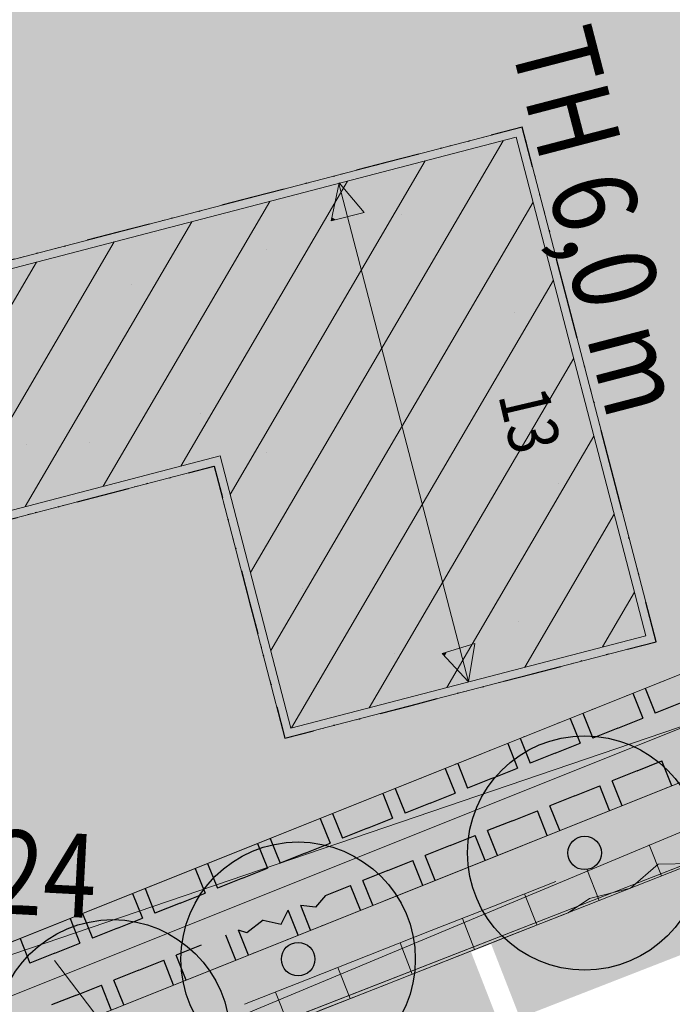
# Model space of a CAD drawing. Units: metres. Extents: x -177 to 811, y -337 to 199.
# Drawn here: x 36 to 56, y 0 to 29 of the extents above; entities that cross this region are included whole.
import ezdxf
from ezdxf.enums import TextEntityAlignment as Align

# ---------------------------------------------------------------- set-up
doc = ezdxf.new("R2010")
doc.units = ezdxf.units.M
doc.linetypes.add('AUSGEZOGEN', pattern=[0])
doc.linetypes.add('PUNKT2_S9', pattern=[1, 0, -1])
for name, color, linetype, lineweight in [('XR$1$STANDARD', 7, 'Continuous', 18), ('XR$11$STANDARD', 7, 'Continuous', 18), ('XR$12$NORDPFEIL', 7, 'Continuous', 13), ('XR$14$STANDARD', 7, 'Continuous', 18), ('XR$2$STANDARD', 7, 'Continuous', 18), ('XR$24$STANDARD', 7, 'Continuous', 18), ('XR$4$STANDARD', 7, 'Continuous', 18), ('XR$5$STANDARD', 7, 'Continuous', 18), ('XR$6$NORDPFEIL', 7, 'Continuous', 13), ('XR$8$STANDARD', 7, 'Continuous', 18), ('XR$9$STANDARD', 7, 'Continuous', 18)]:
    doc.layers.add(name, color=color, linetype=linetype, lineweight=lineweight)
doc.styles.add('ARIALNARROW', font='ARIALN.TTF')

# ---------------------------------------------------------------- blocks, each defined once
blk = doc.blocks.new('MUSTERELEMENT_0')
at = {"layer": 'XR$2$STANDARD', "linetype": 'AUSGEZOGEN', "lineweight": 18}
for points in [[(51.164, -0.49), (50.256, 1.839), (56.828, 4.4), (57.736, 2.071)], [(49.654, 1.604), (46.368, 0.324), (47.276, -2.006), (50.562, -0.725)], [(43.082, -0.957), (46.368, 0.324), (47.276, -2.006), (43.99, -3.286)]]:
    blk.add_hatch(color=7, dxfattribs=at).paths.add_polyline_path(points)
at = {"layer": 'XR$2$STANDARD', "color": 7, "linetype": 'AUSGEZOGEN', "lineweight": 18}
blk.add_line((70.773, 9.809), (19.376, -10.223), dxfattribs=at)
blk = doc.blocks.new('MUSTERELEMENT_3')
at = {"layer": 'XR$5$STANDARD', "linetype": 'AUSGEZOGEN', "lineweight": 18}
for points in [[(28.428, 27.048), (24.077, 25.804), (23.831, 26.664), (29.041, 28.153)], [(29.221, 24.271), (28.428, 27.048), (29.041, 28.153), (30.081, 24.517)], [(24.077, 25.804), (19.73, 24.562), (18.622, 25.174), (23.831, 26.664)], [(50.595, 25.023), (47.437, 24.202), (47.212, 25.067), (51.235, 26.113)], [(51.702, 20.764), (50.595, 25.023), (51.235, 26.113), (52.567, 20.989)], [(19.73, 24.562), (20.818, 20.805), (19.96, 20.556), (18.622, 25.174)], [(47.437, 24.202), (43.414, 23.155), (43.189, 24.02), (47.212, 25.067)], [(30.261, 20.635), (29.221, 24.271), (30.081, 24.517), (31.12, 20.881)], [(43.414, 23.155), (39.391, 22.109), (39.166, 22.974), (43.189, 24.02)], [(39.391, 22.109), (35.368, 21.062), (35.143, 21.927), (39.166, 22.974)], [(35.368, 21.062), (31.345, 20.016), (31.12, 20.881), (35.143, 21.927)], [(53.035, 15.64), (51.702, 20.764), (52.567, 20.989), (53.9, 15.865)], [(20.818, 20.805), (22.156, 16.187), (21.298, 15.938), (19.96, 20.556)], [(30.501, 19.796), (30.261, 20.635), (31.12, 20.881)], [(31.345, 20.016), (30.501, 19.796), (31.12, 20.881)], [(41.808, 16.851), (42.673, 17.076), (42.033, 15.986)], [(42.673, 17.076), (42.898, 16.211), (42.033, 15.986)], [(38.482, 15.985), (41.808, 16.851), (42.033, 15.986), (38.707, 15.12)], [(22.156, 16.187), (23.246, 12.424), (22.635, 11.32), (21.298, 15.938)], [(42.898, 16.211), (43.955, 12.147), (43.09, 11.922), (42.033, 15.986)], [(34.963, 15.774), (35.844, 16.025), (35.209, 14.914)], [(36.02, 15.345), (38.482, 15.985), (38.707, 15.12), (35.38, 14.255)], [(35.844, 16.025), (35.903, 15.798), (35.681, 15.741)], [(30.772, 14.575), (34.963, 15.774), (35.209, 14.914), (31.018, 13.716)], [(35.903, 15.798), (36.02, 15.345), (35.868, 15.086), (35.209, 14.914), (35.681, 15.741)], [(54.143, 11.381), (53.035, 15.64), (53.9, 15.865), (55.233, 10.741)], [(35.38, 14.255), (35.209, 14.914), (35.868, 15.086)], [(26.581, 13.377), (30.772, 14.575), (31.018, 13.716), (26.827, 12.518)], [(23.246, 12.424), (26.581, 13.377), (26.827, 12.518), (22.635, 11.32)], [(43.955, 12.147), (44.787, 8.948), (44.147, 7.858), (43.09, 11.922)], [(51.313, 10.645), (54.143, 11.381), (55.233, 10.741), (51.538, 9.78)], [(47.618, 9.684), (51.313, 10.645), (51.538, 9.78), (47.843, 8.819)], [(44.787, 8.948), (47.618, 9.684), (47.843, 8.819), (44.147, 7.858)]]:
    blk.add_hatch(color=1, dxfattribs=at).paths.add_polyline_path(points)
at = {"layer": 'XR$5$STANDARD', "color": 7, "linetype": 'AUSGEZOGEN', "lineweight": -3}
for p, q in [((29.041, 28.153), (27.838, 27.809)), ((29.041, 28.153), (29.041, 28.153)), ((29.041, 28.153), (29.041, 28.153)), ((29.041, 28.153), (29.041, 28.153)), ((29.281, 27.313), (29.041, 28.153)), ((29.041, 28.153), (29.041, 28.153)), ((26.957, 27.557), (26.999, 27.569)), ((25.915, 27.259), (25.874, 27.248)), ((25.035, 27.008), (23.831, 26.664)), ((23.831, 26.664), (22.628, 26.32)), ((29.457, 26.699), (29.449, 26.728)), ((21.747, 26.068), (21.789, 26.08)), ((29.665, 25.971), (29.673, 25.942)), ((51.235, 26.113), (50.305, 25.871)), ((51.235, 26.113), (51.235, 26.113)), ((51.542, 24.929), (51.235, 26.113)), ((51.235, 26.113), (51.235, 26.113)), ((51.235, 26.113), (51.235, 26.113)), ((51.235, 26.113), (51.235, 26.113)), ((20.705, 25.77), (20.664, 25.758)), ((49.625, 25.694), (49.658, 25.703)), ((19.825, 25.518), (18.622, 25.174)), ((30.081, 24.517), (29.841, 25.357)), ((48.141, 25.308), (47.212, 25.067)), ((48.821, 25.485), (48.789, 25.477)), ((18.622, 25.174), (18.622, 25.174)), ((18.622, 25.174), (18.931, 24.107)), ((18.622, 25.174), (18.622, 25.174)), ((18.622, 25.174), (18.622, 25.174)), ((18.622, 25.174), (18.622, 25.174)), ((47.212, 25.067), (46.282, 24.825)), ((30.321, 23.677), (30.081, 24.517)), ((44.798, 24.439), (44.766, 24.43)), ((45.603, 24.648), (45.635, 24.656)), ((44.118, 24.262), (43.189, 24.02)), ((43.189, 24.02), (42.26, 23.778)), ((51.768, 24.063), (51.757, 24.104)), ((41.58, 23.602), (41.612, 23.61)), ((19.157, 23.327), (19.146, 23.364)), ((40.775, 23.392), (40.743, 23.384)), ((30.497, 23.063), (30.488, 23.092)), ((39.166, 22.974), (38.237, 22.732)), ((40.095, 23.215), (39.166, 22.974)), ((52.034, 23.039), (52.045, 22.998)), ((19.424, 22.403), (19.435, 22.366)), ((37.557, 22.555), (37.589, 22.564)), ((30.704, 22.335), (30.713, 22.306)), ((36.072, 22.169), (35.143, 21.927)), ((36.752, 22.346), (36.72, 22.338)), ((52.567, 20.989), (52.259, 22.173)), ((35.143, 21.927), (34.214, 21.686)), ((19.65, 21.623), (19.96, 20.556)), ((31.12, 20.881), (30.88, 21.721)), ((33.534, 21.509), (33.566, 21.517)), ((32.729, 21.299), (32.697, 21.291)), ((32.05, 21.123), (31.12, 20.881)), ((52.875, 19.806), (52.567, 20.989)), ((31.12, 20.881), (31.12, 20.881)), ((31.12, 20.881), (31.12, 20.881)), ((31.12, 20.881), (31.12, 20.881)), ((31.12, 20.881), (31.12, 20.881)), ((19.96, 20.556), (20.269, 19.489)), ((53.1, 18.94), (53.09, 18.981)), ((20.495, 18.709), (20.484, 18.746)), ((20.762, 17.785), (20.773, 17.748)), ((53.367, 17.915), (53.378, 17.874)), ((20.988, 17.005), (21.298, 15.938)), ((53.9, 15.865), (53.592, 17.049)), ((21.298, 15.938), (21.607, 14.871)), ((41.265, 15.786), (42.033, 15.986)), ((42.033, 15.986), (42.033, 15.986)), ((42.033, 15.986), (42.277, 15.047)), ((42.033, 15.986), (42.033, 15.986)), ((42.033, 15.986), (42.033, 15.986)), ((42.033, 15.986), (42.033, 15.986)), ((40.703, 15.64), (40.729, 15.646)), ((54.208, 14.682), (53.9, 15.865)), ((38.707, 15.12), (39.475, 15.32)), ((40.037, 15.466), (40.011, 15.46)), ((37.938, 14.92), (38.707, 15.12)), ((34.241, 14.637), (35.209, 14.914)), ((35.209, 14.914), (35.209, 14.914)), ((35.209, 14.914), (35.249, 14.762)), ((35.209, 14.914), (35.209, 14.914)), ((35.209, 14.914), (35.209, 14.914)), ((35.209, 14.914), (35.209, 14.914)), ((37.376, 14.774), (37.403, 14.781)), ((33.533, 14.435), (33.566, 14.445)), ((35.278, 14.651), (35.276, 14.656)), ((35.312, 14.519), (35.313, 14.513)), ((35.38, 14.255), (36.149, 14.455)), ((36.711, 14.601), (36.684, 14.594)), ((21.833, 14.091), (21.822, 14.128)), ((32.694, 14.195), (32.661, 14.186)), ((35.341, 14.407), (35.38, 14.255)), ((35.38, 14.255), (35.38, 14.255)), ((35.38, 14.255), (35.38, 14.255)), ((35.38, 14.255), (35.38, 14.255)), ((35.38, 14.255), (35.38, 14.255)), ((42.456, 14.36), (42.447, 14.393)), ((31.018, 13.716), (31.986, 13.993)), ((54.433, 13.816), (54.423, 13.857)), ((30.05, 13.439), (31.018, 13.716)), ((42.667, 13.547), (42.676, 13.515)), ((29.341, 13.237), (29.375, 13.246)), ((22.1, 13.167), (22.111, 13.13)), ((28.503, 12.997), (28.47, 12.988)), ((26.827, 12.518), (27.795, 12.795)), ((42.846, 12.86), (43.09, 11.922)), ((54.7, 12.791), (54.711, 12.75)), ((22.326, 12.386), (22.635, 11.32)), ((25.859, 12.241), (26.827, 12.518)), ((24.312, 11.799), (24.278, 11.789)), ((25.15, 12.039), (25.184, 12.048)), ((43.09, 11.922), (43.334, 10.983)), ((55.233, 10.741), (54.925, 11.925)), ((22.635, 11.32), (23.604, 11.596)), ((22.635, 11.32), (22.635, 11.32)), ((22.635, 11.32), (22.635, 11.32)), ((22.635, 11.32), (22.635, 11.32)), ((22.635, 11.32), (22.635, 11.32)), ((54.379, 10.519), (55.233, 10.741)), ((55.233, 10.741), (55.233, 10.741)), ((55.233, 10.741), (55.233, 10.741)), ((55.233, 10.741), (55.233, 10.741)), ((55.233, 10.741), (55.233, 10.741)), ((43.513, 10.296), (43.505, 10.329)), ((53.755, 10.357), (53.784, 10.365)), ((51.538, 9.78), (52.391, 10.002)), ((53.016, 10.165), (52.986, 10.157)), ((50.684, 9.558), (51.538, 9.78)), ((43.724, 9.483), (43.733, 9.451)), ((49.321, 9.204), (49.291, 9.196)), ((50.06, 9.396), (50.089, 9.403)), ((47.843, 8.819), (48.696, 9.041)), ((43.903, 8.797), (44.147, 7.858)), ((46.989, 8.597), (47.843, 8.819)), ((45.625, 8.242), (45.596, 8.235)), ((46.364, 8.435), (46.394, 8.442)), ((44.147, 7.858), (45.001, 8.08)), ((44.147, 7.858), (44.147, 7.858)), ((44.147, 7.858), (44.147, 7.858)), ((44.147, 7.858), (44.147, 7.858)), ((44.147, 7.858), (44.147, 7.858))]:
    blk.add_line(p, q, dxfattribs=at)
at = {"layer": 'XR$5$STANDARD', "color": 1, "linetype": 'AUSGEZOGEN', "lineweight": 18}
for p, q in [((24.278, 25.101), (24.278, 25.101)), ((24.278, 25.101), (24.278, 25.101)), ((24.278, 25.101), (24.278, 25.101)), ((24.278, 25.101), (24.278, 25.101)), ((24.278, 25.101), (24.278, 25.101)), ((24.278, 25.101), (24.278, 25.101)), ((28.518, 24.07), (28.518, 24.07)), ((28.518, 24.07), (28.518, 24.07)), ((28.518, 24.07), (28.518, 24.07)), ((28.518, 24.07), (28.518, 24.07)), ((28.518, 24.07), (28.518, 24.07)), ((28.518, 24.07), (28.518, 24.07)), ((47.621, 23.494), (47.621, 23.494)), ((47.621, 23.494), (47.621, 23.494)), ((47.621, 23.494), (47.621, 23.494)), ((47.621, 23.494), (47.621, 23.494)), ((47.621, 23.494), (47.621, 23.494)), ((47.621, 23.494), (47.621, 23.494)), ((43.598, 22.448), (43.598, 22.448)), ((43.598, 22.448), (43.598, 22.448)), ((43.598, 22.448), (43.598, 22.448)), ((43.598, 22.448), (43.598, 22.448)), ((43.598, 22.448), (43.598, 22.448)), ((43.598, 22.448), (43.598, 22.448)), ((39.575, 21.401), (39.575, 21.401)), ((39.575, 21.401), (39.575, 21.401)), ((39.575, 21.401), (39.575, 21.401)), ((39.575, 21.401), (39.575, 21.401)), ((39.575, 21.401), (39.575, 21.401)), ((39.575, 21.401), (39.575, 21.401)), ((21.52, 21.008), (21.52, 21.008)), ((21.52, 21.008), (21.52, 21.008)), ((29.558, 20.434), (29.558, 20.434)), ((29.558, 20.434), (29.558, 20.434)), ((29.558, 20.434), (29.558, 20.434)), ((29.558, 20.434), (29.558, 20.434)), ((29.558, 20.434), (29.558, 20.434)), ((29.558, 20.434), (29.558, 20.434)), ((35.552, 20.355), (35.552, 20.355)), ((35.552, 20.355), (35.552, 20.355)), ((35.552, 20.355), (35.552, 20.355)), ((35.552, 20.355), (35.552, 20.355)), ((35.552, 20.355), (35.552, 20.355)), ((35.552, 20.355), (35.552, 20.355)), ((50.995, 20.58), (50.995, 20.58)), ((50.995, 20.58), (50.995, 20.58)), ((50.995, 20.58), (50.995, 20.58)), ((50.995, 20.58), (50.995, 20.58)), ((50.995, 20.58), (50.995, 20.58)), ((50.995, 20.58), (50.995, 20.58)), ((31.529, 19.308), (31.529, 19.308)), ((31.529, 19.308), (31.529, 19.308)), ((31.529, 19.308), (31.529, 19.308)), ((31.529, 19.308), (31.529, 19.308)), ((31.529, 19.308), (31.529, 19.308)), ((31.529, 19.308), (31.529, 19.308)), ((41.624, 17.558), (41.624, 17.558)), ((41.624, 17.558), (41.624, 17.558)), ((41.624, 17.558), (41.624, 17.558)), ((41.624, 17.558), (41.624, 17.558)), ((41.624, 17.558), (41.624, 17.558)), ((41.624, 17.558), (41.624, 17.558)), ((34.762, 16.477), (34.762, 16.477)), ((34.762, 16.477), (34.762, 16.477)), ((34.762, 16.477), (34.762, 16.477)), ((34.762, 16.477), (34.762, 16.477)), ((34.762, 16.477), (34.762, 16.477)), ((34.762, 16.477), (34.762, 16.477)), ((36.439, 16.642), (36.439, 16.642)), ((36.439, 16.642), (36.439, 16.642)), ((36.439, 16.642), (36.439, 16.642)), ((36.439, 16.642), (36.439, 16.642)), ((36.439, 16.642), (36.439, 16.642)), ((36.439, 16.642), (36.439, 16.642)), ((38.298, 16.693), (38.298, 16.693)), ((38.298, 16.693), (38.298, 16.693)), ((38.298, 16.693), (38.298, 16.693)), ((38.298, 16.693), (38.298, 16.693)), ((38.298, 16.693), (38.298, 16.693)), ((38.298, 16.693), (38.298, 16.693)), ((22.858, 16.39), (22.858, 16.39)), ((22.858, 16.39), (22.858, 16.39)), ((22.858, 16.39), (22.858, 16.39)), ((22.858, 16.39), (22.858, 16.39)), ((22.858, 16.39), (22.858, 16.39)), ((22.858, 16.39), (22.858, 16.39)), ((43.606, 16.395), (43.606, 16.395)), ((43.606, 16.395), (43.606, 16.395)), ((43.606, 16.395), (43.606, 16.395)), ((43.606, 16.395), (43.606, 16.395)), ((43.606, 16.395), (43.606, 16.395)), ((43.606, 16.395), (43.606, 16.395)), ((52.327, 15.456), (52.327, 15.456)), ((52.327, 15.456), (52.327, 15.456)), ((52.327, 15.456), (52.327, 15.456)), ((52.327, 15.456), (52.327, 15.456)), ((52.327, 15.456), (52.327, 15.456)), ((52.327, 15.456), (52.327, 15.456)), ((30.571, 15.278), (30.571, 15.278)), ((30.571, 15.278), (30.571, 15.278)), ((30.571, 15.278), (30.571, 15.278)), ((30.571, 15.278), (30.571, 15.278)), ((30.571, 15.278), (30.571, 15.278)), ((30.571, 15.278), (30.571, 15.278)), ((26.38, 14.08), (26.38, 14.08)), ((26.38, 14.08), (26.38, 14.08)), ((26.38, 14.08), (26.38, 14.08)), ((26.38, 14.08), (26.38, 14.08)), ((26.38, 14.08), (26.38, 14.08)), ((26.38, 14.08), (26.38, 14.08)), ((44.663, 12.331), (44.663, 12.331)), ((44.663, 12.331), (44.663, 12.331)), ((44.663, 12.331), (44.663, 12.331)), ((44.663, 12.331), (44.663, 12.331)), ((44.663, 12.331), (44.663, 12.331)), ((44.663, 12.331), (44.663, 12.331)), ((51.129, 11.353), (51.129, 11.353)), ((51.129, 11.353), (51.129, 11.353)), ((51.129, 11.353), (51.129, 11.353)), ((51.129, 11.353), (51.129, 11.353)), ((51.129, 11.353), (51.129, 11.353)), ((51.129, 11.353), (51.129, 11.353)), ((47.433, 10.392), (47.433, 10.392)), ((47.433, 10.392), (47.433, 10.392)), ((47.433, 10.392), (47.433, 10.392)), ((47.433, 10.392), (47.433, 10.392)), ((47.433, 10.392), (47.433, 10.392)), ((47.433, 10.392), (47.433, 10.392))]:
    blk.add_line(p, q, dxfattribs=at)
blk = doc.blocks.new('MUSTERELEMENT_7')
at = {"layer": 'XR$8$STANDARD', "linetype": 'AUSGEZOGEN', "lineweight": 18}
for points in [[(52.603, 2.646), (50.742, 1.913), (50.376, 2.843), (52.236, 3.577)], [(50.742, 1.913), (48.882, 1.18), (48.515, 2.11), (50.376, 2.843)], [(48.882, 1.18), (47.021, 0.446), (46.654, 1.376), (48.515, 2.11)], [(47.021, 0.446), (45.16, -0.287), (44.794, 0.643), (46.654, 1.376)], [(45.16, -0.287), (43.3, -1.021), (42.933, -0.09), (44.794, 0.643)]]:
    blk.add_hatch(color=1, dxfattribs=at).paths.add_polyline_path(points)
at = {"layer": 'XR$8$STANDARD', "color": 7, "linetype": 'AUSGEZOGEN', "lineweight": 18}
for p, q in [((55.027, 4.677), (55.027, 4.677)), ((55.027, 4.677), (55.394, 3.747)), ((53.167, 3.943), (53.167, 3.943)), ((53.167, 3.943), (53.533, 3.013)), ((55.296, 4.096), (54.464, 3.38)), ((56.324, 4.113), (55.296, 4.096)), ((52.236, 3.577), (50.376, 2.843)), ((52.236, 3.577), (52.236, 3.577)), ((55.394, 3.747), (55.394, 3.747)), ((54.464, 3.38), (53.248, 3.072)), ((51.306, 3.21), (51.306, 3.21)), ((51.306, 3.21), (51.673, 2.28)), ((53.248, 3.072), (52.603, 2.646)), ((53.533, 3.013), (53.533, 3.013)), ((50.376, 2.843), (48.515, 2.11)), ((50.376, 2.843), (50.376, 2.843)), ((49.445, 2.477), (49.445, 2.477)), ((49.445, 2.477), (49.812, 1.546)), ((52.603, 2.646), (50.742, 1.913)), ((52.603, 2.646), (52.603, 2.646)), ((48.515, 2.11), (46.654, 1.376)), ((48.515, 2.11), (48.515, 2.11)), ((51.673, 2.28), (51.673, 2.28)), ((50.742, 1.913), (48.882, 1.18)), ((50.742, 1.913), (50.742, 1.913)), ((50.742, 1.913), (50.742, 1.913)), ((47.585, 1.743), (47.585, 1.743)), ((47.585, 1.743), (47.951, 0.813)), ((49.812, 1.546), (49.812, 1.546)), ((46.654, 1.376), (44.794, 0.643)), ((46.654, 1.376), (46.654, 1.376)), ((46.654, 1.376), (46.654, 1.376)), ((48.882, 1.18), (47.021, 0.446)), ((48.882, 1.18), (48.882, 1.18)), ((45.724, 1.01), (45.724, 1.01)), ((45.724, 1.01), (46.091, 0.079)), ((44.794, 0.643), (42.933, -0.09)), ((44.794, 0.643), (44.794, 0.643)), ((44.794, 0.643), (44.794, 0.643)), ((47.951, 0.813), (47.951, 0.813)), ((47.021, 0.446), (45.16, -0.287)), ((47.021, 0.446), (47.021, 0.446)), ((43.863, 0.276), (43.863, 0.276)), ((43.863, 0.276), (44.23, -0.654)), ((46.091, 0.079), (46.091, 0.079)), ((42.933, -0.09), (42.933, -0.09))]:
    blk.add_line(p, q, dxfattribs=at)
blk = doc.blocks.new('MUSTERELEMENT_19')
at = {"layer": 'XR$24$STANDARD', "color": 7, "linetype": 'AUSGEZOGEN', "lineweight": 18}
blk.add_line((68.73, 14.878), (31.36, -0.072), dxfattribs=at)
at = {"layer": 'XR$24$STANDARD', "color": 7, "linetype": 'AUSGEZOGEN', "lineweight": 25}
for p, q in [((54.536, 9.199), (54.536, 9.199)), ((54.536, 9.199), (54.833, 8.457)), ((54.909, 9.349), (54.909, 9.349)), ((54.909, 9.349), (55.206, 8.606)), ((55.953, 8.905), (55.206, 8.606)), ((53.041, 8.602), (53.041, 8.602)), ((53.041, 8.602), (53.338, 7.859)), ((55.206, 8.606), (55.206, 8.606)), ((55.206, 8.606), (55.206, 8.606)), ((52.668, 8.452), (52.668, 8.452)), ((52.668, 8.452), (52.965, 7.709)), ((54.086, 8.158), (54.833, 8.457)), ((54.833, 8.457), (54.833, 8.457)), ((54.833, 8.457), (54.833, 8.457)), ((54.086, 8.158), (53.338, 7.859)), ((54.086, 8.158), (54.086, 8.158)), ((54.086, 8.158), (54.086, 8.158)), ((50.8, 7.705), (50.8, 7.705)), ((50.8, 7.705), (51.097, 6.962)), ((51.174, 7.855), (51.174, 7.855)), ((51.174, 7.855), (51.471, 7.112)), ((52.218, 7.411), (52.965, 7.709)), ((52.965, 7.709), (52.965, 7.709)), ((52.965, 7.709), (52.965, 7.709)), ((53.338, 7.859), (53.338, 7.859)), ((53.338, 7.859), (53.338, 7.859)), ((52.218, 7.411), (51.471, 7.112)), ((52.218, 7.411), (52.218, 7.411)), ((52.218, 7.411), (52.218, 7.411)), ((49.306, 7.107), (49.306, 7.107)), ((49.306, 7.107), (49.603, 6.365)), ((51.471, 7.112), (51.471, 7.112)), ((51.471, 7.112), (51.471, 7.112)), ((48.932, 6.958), (48.932, 6.958)), ((48.932, 6.958), (49.229, 6.215)), ((50.35, 6.663), (51.097, 6.962)), ((51.097, 6.962), (51.097, 6.962)), ((51.097, 6.962), (51.097, 6.962)), ((50.35, 6.663), (49.603, 6.365)), ((50.35, 6.663), (50.35, 6.663)), ((50.35, 6.663), (50.35, 6.663)), ((47.065, 6.211), (47.065, 6.211)), ((47.065, 6.211), (47.362, 5.468)), ((47.438, 6.36), (47.438, 6.36)), ((47.438, 6.36), (47.735, 5.617)), ((48.482, 5.916), (49.229, 6.215)), ((49.229, 6.215), (49.229, 6.215)), ((49.229, 6.215), (49.229, 6.215)), ((49.603, 6.365), (49.603, 6.365)), ((49.603, 6.365), (49.603, 6.365)), ((48.482, 5.916), (47.735, 5.617)), ((48.482, 5.916), (48.482, 5.916)), ((48.482, 5.916), (48.482, 5.916)), ((45.57, 5.613), (45.57, 5.613)), ((45.57, 5.613), (45.867, 4.87)), ((47.735, 5.617), (47.735, 5.617)), ((47.735, 5.617), (47.735, 5.617)), ((45.197, 5.464), (45.197, 5.464)), ((45.197, 5.464), (45.494, 4.721)), ((46.615, 5.169), (47.362, 5.468)), ((47.362, 5.468), (47.362, 5.468)), ((47.362, 5.468), (47.362, 5.468)), ((46.615, 5.169), (45.867, 4.87)), ((46.615, 5.169), (46.615, 5.169)), ((46.615, 5.169), (46.615, 5.169)), ((43.329, 4.716), (43.329, 4.716)), ((43.329, 4.716), (43.626, 3.974)), ((43.703, 4.866), (43.703, 4.866)), ((43.703, 4.866), (44, 4.123)), ((44.747, 4.422), (45.494, 4.721)), ((45.494, 4.721), (45.494, 4.721)), ((45.494, 4.721), (45.494, 4.721)), ((45.867, 4.87), (45.867, 4.87)), ((45.867, 4.87), (45.867, 4.87)), ((44.747, 4.422), (44, 4.123)), ((44.747, 4.422), (44.747, 4.422)), ((44.747, 4.422), (44.747, 4.422)), ((41.835, 4.119), (41.835, 4.119)), ((41.835, 4.119), (42.132, 3.376)), ((44, 4.123), (44, 4.123)), ((44, 4.123), (44, 4.123)), ((41.461, 3.969), (41.461, 3.969)), ((41.461, 3.969), (41.758, 3.227)), ((42.879, 3.675), (43.626, 3.974)), ((43.626, 3.974), (43.626, 3.974)), ((43.626, 3.974), (43.626, 3.974)), ((42.879, 3.675), (42.132, 3.376)), ((42.879, 3.675), (42.879, 3.675)), ((42.879, 3.675), (42.879, 3.675)), ((39.967, 3.372), (39.967, 3.372)), ((39.967, 3.372), (40.264, 2.629)), ((42.132, 3.376), (42.132, 3.376)), ((42.132, 3.376), (42.132, 3.376)), ((39.594, 3.222), (39.594, 3.222)), ((39.594, 3.222), (39.891, 2.479)), ((41.011, 2.928), (41.758, 3.227)), ((41.758, 3.227), (41.758, 3.227)), ((41.758, 3.227), (41.758, 3.227)), ((41.011, 2.928), (40.264, 2.629)), ((41.011, 2.928), (41.011, 2.928)), ((41.011, 2.928), (41.011, 2.928)), ((37.726, 2.475), (37.726, 2.475)), ((37.726, 2.475), (38.023, 1.732)), ((38.099, 2.624), (38.099, 2.624)), ((38.099, 2.624), (38.396, 1.882)), ((39.144, 2.181), (39.891, 2.479)), ((39.891, 2.479), (39.891, 2.479)), ((39.891, 2.479), (39.891, 2.479)), ((40.264, 2.629), (40.264, 2.629)), ((40.264, 2.629), (40.264, 2.629)), ((39.144, 2.181), (38.396, 1.882)), ((39.144, 2.181), (39.144, 2.181)), ((39.144, 2.181), (39.144, 2.181)), ((36.232, 1.877), (36.232, 1.877)), ((36.232, 1.877), (36.529, 1.134)), ((38.396, 1.882), (38.396, 1.882)), ((38.396, 1.882), (38.396, 1.882)), ((37.276, 1.433), (38.023, 1.732)), ((38.023, 1.732), (38.023, 1.732)), ((38.023, 1.732), (38.023, 1.732)), ((37.276, 1.433), (36.529, 1.134)), ((37.276, 1.433), (37.276, 1.433)), ((37.276, 1.433), (37.276, 1.433)), ((36.529, 1.134), (36.529, 1.134)), ((36.529, 1.134), (36.529, 1.134))]:
    blk.add_line(p, q, dxfattribs=at)
blk = doc.blocks.new('MUSTERELEMENT_20')
at = {"layer": 'XR$24$STANDARD', "color": 7, "linetype": 'AUSGEZOGEN', "lineweight": 18}
blk.add_line((32.649, -2.781), (69.845, 12.092), dxfattribs=at)
at = {"layer": 'XR$24$STANDARD', "color": 7, "linetype": 'AUSGEZOGEN', "lineweight": 25}
for p, q in [((54.663, 6.883), (55.407, 7.181)), ((55.704, 6.438), (55.407, 7.181)), ((55.407, 7.181), (55.407, 7.181)), ((55.407, 7.181), (55.407, 7.181)), ((54.663, 6.883), (53.919, 6.586)), ((54.663, 6.883), (54.663, 6.883)), ((54.663, 6.883), (54.663, 6.883)), ((54.216, 5.843), (53.919, 6.586)), ((53.919, 6.586), (53.919, 6.586)), ((53.919, 6.586), (53.919, 6.586)), ((52.803, 6.139), (53.547, 6.437)), ((53.844, 5.694), (53.547, 6.437)), ((53.547, 6.437), (53.547, 6.437)), ((55.704, 6.438), (55.704, 6.438)), ((52.803, 6.139), (52.058, 5.842)), ((52.803, 6.139), (52.803, 6.139)), ((50.942, 5.395), (51.686, 5.693)), ((51.983, 4.95), (51.686, 5.693)), ((51.686, 5.693), (51.686, 5.693)), ((51.686, 5.693), (51.686, 5.693)), ((52.355, 5.099), (52.058, 5.842)), ((52.058, 5.842), (52.058, 5.842)), ((52.058, 5.842), (52.058, 5.842)), ((53.844, 5.694), (53.844, 5.694)), ((54.216, 5.843), (54.216, 5.843)), ((50.942, 5.395), (50.198, 5.098)), ((50.942, 5.395), (50.942, 5.395)), ((50.942, 5.395), (50.942, 5.395)), ((50.495, 4.355), (50.198, 5.098)), ((50.198, 5.098), (50.198, 5.098)), ((50.198, 5.098), (50.198, 5.098)), ((52.355, 5.099), (52.355, 5.099)), ((49.082, 4.651), (49.826, 4.949)), ((50.123, 4.206), (49.826, 4.949)), ((49.826, 4.949), (49.826, 4.949)), ((49.826, 4.949), (49.826, 4.949)), ((51.983, 4.95), (51.983, 4.95)), ((49.082, 4.651), (48.337, 4.354)), ((49.082, 4.651), (49.082, 4.651)), ((49.082, 4.651), (49.082, 4.651)), ((47.221, 3.907), (47.965, 4.205)), ((48.262, 3.462), (47.965, 4.205)), ((47.965, 4.205), (47.965, 4.205)), ((47.965, 4.205), (47.965, 4.205)), ((48.634, 3.611), (48.337, 4.354)), ((48.337, 4.354), (48.337, 4.354)), ((48.337, 4.354), (48.337, 4.354)), ((50.123, 4.206), (50.123, 4.206)), ((50.495, 4.355), (50.495, 4.355)), ((47.221, 3.907), (46.477, 3.61)), ((47.221, 3.907), (47.221, 3.907)), ((47.221, 3.907), (47.221, 3.907)), ((46.774, 2.867), (46.477, 3.61)), ((46.477, 3.61), (46.477, 3.61)), ((46.477, 3.61), (46.477, 3.61)), ((48.634, 3.611), (48.634, 3.611)), ((45.36, 3.163), (46.105, 3.461)), ((46.402, 2.718), (46.105, 3.461)), ((46.105, 3.461), (46.105, 3.461)), ((46.105, 3.461), (46.105, 3.461)), ((48.262, 3.462), (48.262, 3.462)), ((45.36, 3.163), (45.056, 2.816)), ((45.36, 3.163), (45.36, 3.163)), ((44.032, 2.304), (44.244, 2.717)), ((44.541, 1.974), (44.244, 2.717)), ((44.244, 2.717), (44.244, 2.717)), ((44.913, 2.123), (44.616, 2.866)), ((44.616, 2.866), (44.616, 2.866)), ((45.056, 2.816), (44.616, 2.866)), ((46.402, 2.718), (46.402, 2.718)), ((46.774, 2.867), (46.774, 2.867)), ((43.5, 2.419), (43.008, 2.048)), ((43.5, 2.419), (44.032, 2.304)), ((43.053, 1.379), (42.756, 2.122)), ((42.756, 2.122), (42.756, 2.122)), ((43.008, 2.048), (42.756, 2.122)), ((44.913, 2.123), (44.913, 2.123)), ((42.681, 1.23), (42.384, 1.973)), ((42.384, 1.973), (42.384, 1.973)), ((44.541, 1.974), (44.541, 1.974)), ((41.639, 1.675), (40.895, 1.378)), ((41.639, 1.675), (41.639, 1.675)), ((39.779, 0.931), (40.523, 1.229)), ((40.82, 0.486), (40.523, 1.229)), ((40.523, 1.229), (40.523, 1.229)), ((40.523, 1.229), (40.523, 1.229)), ((41.192, 0.635), (40.895, 1.378)), ((40.895, 1.378), (40.895, 1.378)), ((40.895, 1.378), (40.895, 1.378)), ((42.681, 1.23), (42.681, 1.23)), ((43.053, 1.379), (43.053, 1.379)), ((39.779, 0.931), (39.035, 0.634)), ((39.779, 0.931), (39.779, 0.931)), ((39.332, -0.109), (39.035, 0.634)), ((39.035, 0.634), (39.035, 0.634)), ((41.192, 0.635), (41.192, 0.635)), ((37.918, 0.187), (38.662, 0.485)), ((38.959, -0.258), (38.662, 0.485)), ((38.662, 0.485), (38.662, 0.485)), ((40.82, 0.486), (40.82, 0.486)), ((37.918, 0.187), (37.174, -0.11)), ((37.918, 0.187), (37.918, 0.187))]:
    blk.add_line(p, q, dxfattribs=at)

msp = doc.modelspace()

# ---------------------------------------------------------------- hatches: boundary and pattern name
at = {"layer": 'XR$1$STANDARD', "linetype": 'AUSGEZOGEN', "lineweight": 18}
msp.add_hatch(color=7, dxfattribs=at).paths.add_polyline_path([(56.311, 45.605), (7.968, 35.577), (6.819, 36.274), (4.442, 34.108), (14.788, 17.519), (-18.588, -1.381), (-22.922, 5.436), (-46.707, -11.192), (-61.075, -20.666), (-34.41, -48.868), (-17.57, -31.411), (-6.91, -20.563), (-3.673, -18.189), (-2.566, -19.203), (70.773, 9.809)])
at = {"layer": 'XR$11$STANDARD', "linetype": 'AUSGEZOGEN', "lineweight": 18}
msp.add_hatch(color=21, dxfattribs=at).paths.add_polyline_path([(-3.673, -18.189), (-2.566, -19.203), (19.376, -10.223), (70.773, 9.809), (56.311, 45.605), (14.082, 36.994), (7.968, 35.577), (6.819, 36.274), (4.442, 34.108), (14.788, 17.519), (-17.988, -1.041), (-4.475, -18.777)])
at = {"layer": 'XR$12$NORDPFEIL', "linetype": 'AUSGEZOGEN', "lineweight": 25}
msp.add_hatch(color=94, dxfattribs=at).paths.add_polyline_path([(56.58, 4.798), (56.556, 4.98), (56.523, 5.16), (56.48, 5.338), (56.428, 5.514), (56.367, 5.687), (56.297, 5.856), (56.218, 6.021), (56.131, 6.182), (56.035, 6.339), (55.931, 6.49), (55.819, 6.635), (55.7, 6.774), (55.574, 6.907), (55.441, 7.033), (55.302, 7.152), (55.157, 7.264), (55.006, 7.368), (54.849, 7.463), (54.688, 7.551), (54.523, 7.63), (54.354, 7.7), (54.181, 7.761), (54.005, 7.813), (53.827, 7.856), (53.647, 7.889), (53.465, 7.913), (53.283, 7.927), (53.099, 7.932), (52.916, 7.927), (52.734, 7.913), (52.552, 7.889), (52.372, 7.856), (52.194, 7.813), (52.018, 7.761), (51.845, 7.7), (51.676, 7.63), (51.51, 7.551), (51.349, 7.463), (51.193, 7.368), (51.042, 7.264), (50.897, 7.152), (50.757, 7.033), (50.625, 6.907), (50.498, 6.774), (50.379, 6.635), (50.268, 6.49), (50.164, 6.339), (50.068, 6.182), (49.981, 6.021), (49.902, 5.856), (49.832, 5.687), (49.771, 5.514), (49.719, 5.338), (49.676, 5.16), (49.643, 4.98), (49.619, 4.798), (49.604, 4.615), (49.599, 4.432), (49.604, 4.249), (49.619, 4.066), (49.643, 3.885), (49.676, 3.705), (49.719, 3.526), (49.771, 3.351), (49.832, 3.178), (49.902, 3.009), (49.981, 2.843), (50.068, 2.682), (50.164, 2.526), (50.268, 2.375), (50.379, 2.23), (50.498, 2.09), (50.625, 1.957), (50.757, 1.831), (50.897, 1.712), (51.042, 1.601), (51.193, 1.497), (51.349, 1.401), (51.51, 1.314), (51.676, 1.235), (51.845, 1.165), (52.018, 1.104), (52.194, 1.052), (52.372, 1.009), (52.552, 0.975), (52.734, 0.951), (52.916, 0.937), (53.099, 0.932), (53.283, 0.937), (53.465, 0.951), (53.647, 0.975), (53.827, 1.009), (54.005, 1.052), (54.181, 1.104), (54.354, 1.165), (54.523, 1.235), (54.688, 1.314), (54.849, 1.401), (55.006, 1.497), (55.157, 1.601), (55.302, 1.712), (55.441, 1.831), (55.574, 1.957), (55.7, 2.09), (55.819, 2.23), (55.931, 2.375), (56.035, 2.526), (56.131, 2.682), (56.218, 2.843), (56.297, 3.009), (56.367, 3.178), (56.428, 3.351), (56.48, 3.526), (56.523, 3.705), (56.556, 3.885), (56.58, 4.066), (56.595, 4.249), (56.599, 4.432), (56.595, 4.615)])
at = {"layer": 'XR$6$NORDPFEIL', "linetype": 'AUSGEZOGEN', "lineweight": 25}
for color, points in [(94, [(48.021, 1.624), (47.997, 1.805), (47.964, 1.985), (47.921, 2.164), (47.869, 2.339), (47.808, 2.512), (47.738, 2.681), (47.659, 2.847), (47.571, 3.008), (47.476, 3.164), (47.372, 3.315), (47.26, 3.46), (47.141, 3.6), (47.015, 3.733), (46.882, 3.859), (46.743, 3.978), (46.598, 4.089), (46.447, 4.193), (46.29, 4.289), (46.129, 4.376), (45.964, 4.455), (45.795, 4.525), (45.622, 4.586), (45.446, 4.639), (45.268, 4.681), (45.088, 4.715), (44.906, 4.739), (44.723, 4.753), (44.54, 4.758), (44.357, 4.753), (44.174, 4.739), (43.993, 4.715), (43.813, 4.681), (43.634, 4.639), (43.459, 4.586), (43.286, 4.525), (43.117, 4.455), (42.951, 4.376), (42.79, 4.289), (42.634, 4.193), (42.483, 4.089), (42.338, 3.978), (42.198, 3.859), (42.065, 3.733), (41.939, 3.6), (41.82, 3.46), (41.709, 3.315), (41.605, 3.164), (41.509, 3.008), (41.422, 2.847), (41.343, 2.681), (41.273, 2.512), (41.212, 2.339), (41.16, 2.164), (41.117, 1.985), (41.083, 1.805), (41.059, 1.624), (41.045, 1.441), (41.04, 1.258), (41.045, 1.075), (41.059, 0.892), (41.083, 0.71), (41.117, 0.53), (41.16, 0.352), (41.212, 0.176), (41.273, 0.003), (41.343, -0.166), (41.422, -0.331), (41.509, -0.492), (41.605, -0.648), (41.709, -0.799), (41.82, -0.945), (41.939, -1.084), (42.065, -1.217), (42.198, -1.343), (42.338, -1.462), (42.483, -1.574), (42.634, -1.678), (42.79, -1.773), (42.951, -1.861), (43.117, -1.94), (43.286, -2.01), (43.459, -2.071), (43.634, -2.123), (43.813, -2.166), (43.993, -2.199), (44.174, -2.223), (44.357, -2.237), (44.54, -2.242), (44.723, -2.237), (44.906, -2.223), (45.088, -2.199), (45.268, -2.166), (45.446, -2.123), (45.622, -2.071), (45.795, -2.01), (45.964, -1.94), (46.129, -1.861), (46.29, -1.773), (46.447, -1.678), (46.598, -1.574), (46.743, -1.462), (46.882, -1.343), (47.015, -1.217), (47.141, -1.084), (47.26, -0.945), (47.372, -0.799), (47.476, -0.648), (47.571, -0.492), (47.659, -0.331), (47.738, -0.166), (47.808, 0.003), (47.869, 0.176), (47.921, 0.352), (47.964, 0.53), (47.997, 0.71), (48.021, 0.892), (48.035, 1.075), (48.04, 1.258), (48.035, 1.441)]), (94, [(42.484, -0.697), (42.46, -0.515), (42.426, -0.335), (42.384, -0.156), (42.332, 0.019), (42.27, 0.192), (42.2, 0.361), (42.121, 0.527), (42.034, 0.688), (41.938, 0.844), (41.834, 0.995), (41.723, 1.14), (41.604, 1.28), (41.478, 1.413), (41.345, 1.539), (41.205, 1.658), (41.06, 1.769), (40.909, 1.873), (40.753, 1.969), (40.592, 2.056), (40.426, 2.135), (40.257, 2.205), (40.084, 2.266), (39.909, 2.318), (39.731, 2.361), (39.55, 2.395), (39.369, 2.418), (39.186, 2.433), (39.003, 2.438), (38.82, 2.433), (38.637, 2.418), (38.455, 2.395), (38.275, 2.361), (38.097, 2.318), (37.921, 2.266), (37.749, 2.205), (37.579, 2.135), (37.414, 2.056), (37.253, 1.969), (37.097, 1.873), (36.946, 1.769), (36.8, 1.658), (36.661, 1.539), (36.528, 1.413), (36.402, 1.28), (36.283, 1.14), (36.171, 0.995), (36.067, 0.844), (35.972, 0.688), (35.884, 0.527), (35.805, 0.361), (35.735, 0.192), (35.674, 0.019), (35.622, -0.156), (35.579, -0.335), (35.546, -0.515), (35.522, -0.697), (35.508, -0.879), (35.503, -1.062), (35.508, -1.246), (35.522, -1.428), (35.546, -1.61), (35.579, -1.79), (35.622, -1.968), (35.674, -2.144), (35.735, -2.317), (35.805, -2.486), (35.884, -2.651), (35.972, -2.812), (36.067, -2.969), (36.171, -3.12), (36.283, -3.265), (36.402, -3.404), (36.528, -3.537), (36.661, -3.663), (36.8, -3.782), (36.946, -3.894), (37.097, -3.998), (37.253, -4.093), (37.414, -4.181), (37.579, -4.26), (37.749, -4.33), (37.921, -4.391), (38.097, -4.443), (38.275, -4.486), (38.455, -4.519), (38.637, -4.543), (38.82, -4.558), (39.003, -4.562), (39.186, -4.558), (39.369, -4.543), (39.55, -4.519), (39.731, -4.486), (39.909, -4.443), (40.084, -4.391), (40.257, -4.33), (40.426, -4.26), (40.592, -4.181), (40.753, -4.093), (40.909, -3.998), (41.06, -3.894), (41.205, -3.782), (41.345, -3.663), (41.478, -3.537), (41.604, -3.404), (41.723, -3.265), (41.834, -3.12), (41.938, -2.969), (42.034, -2.812), (42.121, -2.651), (42.2, -2.486), (42.27, -2.317), (42.332, -2.144), (42.384, -1.968), (42.426, -1.79), (42.46, -1.61), (42.484, -1.428), (42.498, -1.246), (42.503, -1.062), (42.498, -0.879)]), (7, [(45.038, 1.31), (45.034, 1.336), (45.029, 1.362), (45.023, 1.387), (45.016, 1.412), (45.007, 1.437), (44.997, 1.461), (44.986, 1.485), (44.973, 1.508), (44.96, 1.53), (44.945, 1.552), (44.929, 1.572), (44.912, 1.592), (44.894, 1.611), (44.875, 1.629), (44.855, 1.646), (44.834, 1.662), (44.813, 1.677), (44.79, 1.691), (44.767, 1.703), (44.744, 1.715), (44.719, 1.725), (44.695, 1.733), (44.67, 1.741), (44.644, 1.747), (44.619, 1.752), (44.593, 1.755), (44.566, 1.757), (44.54, 1.758), (44.514, 1.757), (44.488, 1.755), (44.462, 1.752), (44.436, 1.747), (44.411, 1.741), (44.386, 1.733), (44.361, 1.725), (44.337, 1.715), (44.313, 1.703), (44.29, 1.691), (44.268, 1.677), (44.246, 1.662), (44.226, 1.646), (44.206, 1.629), (44.187, 1.611), (44.169, 1.592), (44.152, 1.572), (44.136, 1.552), (44.121, 1.53), (44.107, 1.508), (44.095, 1.485), (44.084, 1.461), (44.073, 1.437), (44.065, 1.412), (44.057, 1.387), (44.051, 1.362), (44.046, 1.336), (44.043, 1.31), (44.041, 1.284), (44.04, 1.258), (44.041, 1.232), (44.043, 1.206), (44.046, 1.18), (44.051, 1.154), (44.057, 1.128), (44.065, 1.103), (44.073, 1.079), (44.084, 1.054), (44.095, 1.031), (44.107, 1.008), (44.121, 0.985), (44.136, 0.964), (44.152, 0.943), (44.169, 0.923), (44.187, 0.904), (44.206, 0.886), (44.226, 0.869), (44.246, 0.853), (44.268, 0.838), (44.29, 0.825), (44.313, 0.812), (44.337, 0.801), (44.361, 0.791), (44.386, 0.782), (44.411, 0.775), (44.436, 0.769), (44.462, 0.764), (44.488, 0.761), (44.514, 0.758), (44.54, 0.758), (44.566, 0.758), (44.593, 0.761), (44.619, 0.764), (44.644, 0.769), (44.67, 0.775), (44.695, 0.782), (44.719, 0.791), (44.744, 0.801), (44.767, 0.812), (44.79, 0.825), (44.813, 0.838), (44.834, 0.853), (44.855, 0.869), (44.875, 0.886), (44.894, 0.904), (44.912, 0.923), (44.929, 0.943), (44.945, 0.964), (44.96, 0.985), (44.973, 1.008), (44.986, 1.031), (44.997, 1.054), (45.007, 1.079), (45.016, 1.103), (45.023, 1.128), (45.029, 1.154), (45.034, 1.18), (45.038, 1.206), (45.04, 1.232), (45.04, 1.258), (45.04, 1.284)])]:
    msp.add_hatch(color=color, dxfattribs=at).paths.add_polyline_path(points)
at = {"layer": 'XR$9$STANDARD', "linetype": 'AUSGEZOGEN', "lineweight": 18}
for points in [[(45.761, 24.446), (45.549, 23.417), (45.666, 23.347), (46.02, 23.439)], [(45.761, 24.446), (46.02, 23.439), (46.514, 23.566)], [(45.549, 23.417), (45.527, 23.312), (45.666, 23.347)], [(49.632, 9.543), (49.333, 10.539), (49.821, 10.686)], [(48.918, 10.313), (48.845, 10.393), (48.983, 10.434)], [(49.632, 9.543), (48.918, 10.313), (48.983, 10.434), (49.333, 10.539)]]:
    msp.add_hatch(color=7, dxfattribs=at).paths.add_polyline_path(points)

# ---------------------------------------------------------------- linework, layer by layer
at = {"layer": 'XR$12$NORDPFEIL', "color": 7, "linetype": 'AUSGEZOGEN', "lineweight": 25}
for radius in [3.5, 0.5]:
    msp.add_circle((53.099, 4.432), radius, dxfattribs=at)
at = {"layer": 'XR$2$STANDARD', "color": 7, "linetype": 'AUSGEZOGEN', "lineweight": 18}
msp.add_polyline3d([(-61.144, -20.669, 0), (-43.035, -8.781, 0), (-22.922, 5.436, 0), (-18.588, -1.381, 0), (14.788, 17.519, 0), (4.442, 34.108, 0), (6.819, 36.274, 0), (7.968, 35.577, 0), (14.082, 36.994, 0), (56.311, 45.605, 0), (70.773, 9.809, 0), (19.376, -10.223, 0), (-2.566, -19.203, 0), (-3.673, -18.189, 0), (-6.91, -20.563, 0), (-34.518, -48.601, 0)], close=True, dxfattribs=at)
at = {"layer": 'XR$24$STANDARD', "color": 7, "linetype": 'PUNKT2_S9', "lineweight": 13}
for p, q in [((68.73, 14.878), (31.419, -0.048)), ((69.845, 12.092), (32.533, -2.833))]:
    msp.add_line(p, q, dxfattribs=at)
at = {"layer": 'XR$24$STANDARD', "color": 7, "linetype": 'AUSGEZOGEN', "lineweight": 18}
for p, q in [((69.288, 13.485), (31.976, -1.441)), ((67.657, 12.181), (35.135, 1.112))]:
    msp.add_line(p, q, dxfattribs=at)
for points in [[(68.73, 14.878, -0.11), (31.36, -0.072, -0.11), (-10.683, -21.192, -0.11), (-36.046, -47.002, -0.11)], [(-2.566, -19.203, -0.11), (11.068, -13.623, -0.11), (32.649, -2.781, -0.11), (69.845, 12.092, -0.11)]]:
    msp.add_polyline3d(points, dxfattribs=at)
at = {"layer": 'XR$4$STANDARD', "color": 7, "linetype": 'AUSGEZOGEN', "lineweight": 13}
for p, q in [((51.056, 25.808), (33.801, 21.32)), ((43.117, 12.813), (50.662, 25.706)), ((54.928, 10.92), (51.056, 25.808)), ((42.511, 15.143), (48.338, 25.101)), ((41.033, 15.984), (46.015, 24.497)), ((38.715, 15.389), (43.692, 23.893)), ((43.723, 10.483), (51.559, 23.873)), ((36.386, 14.775), (41.368, 23.288)), ((35.169, 16.061), (39.045, 22.684)), ((34.563, 18.391), (36.722, 22.08)), ((44.337, 8.165), (52.165, 21.543)), ((46.66, 8.77), (52.771, 19.213)), ((48.986, 9.378), (53.377, 16.883)), ((42.212, 16.29), (35.559, 14.56)), ((42.212, 16.29), (44.326, 8.163)), ((51.307, 9.978), (53.983, 14.552)), ((53.63, 10.583), (54.589, 12.222)), ((44.326, 8.163), (54.928, 10.92))]:
    msp.add_line(p, q, dxfattribs=at)
at = {"layer": 'XR$4$STANDARD', "color": 7, "linetype": 'AUSGEZOGEN', "lineweight": 18}
for p, q in [((19.376, -10.223), (56.559, 5.3)), ((37.266, 1.223), (40.512, -3.048))]:
    msp.add_line(p, q, dxfattribs=at)
at = {"layer": 'XR$5$STANDARD', "color": 7, "linetype": 'PUNKT2_S9', "lineweight": 13}
for p, q in [((51.235, 26.113), (31.12, 20.881)), ((55.233, 10.741), (51.235, 26.113)), ((35.38, 14.255), (42.033, 15.986)), ((42.033, 15.986), (44.147, 7.858)), ((44.147, 7.858), (55.233, 10.741))]:
    msp.add_line(p, q, dxfattribs=at)
at = {"layer": 'XR$5$STANDARD', "color": 7, "linetype": 'AUSGEZOGEN', "lineweight": 18}
msp.add_polyline3d([(51.235, 26.113, 0), (55.233, 10.741, 0), (44.147, 7.858, 0), (42.033, 15.986, 0), (35.38, 14.255, 0), (35.209, 14.914, 0), (22.635, 11.32, 0), (18.622, 25.174, 0), (29.041, 28.153, 0), (31.12, 20.881, 0)], close=True, dxfattribs=at)
at = {"layer": 'XR$6$NORDPFEIL', "color": 7, "linetype": 'AUSGEZOGEN', "lineweight": 25}
for centre, radius in [((44.54, 1.258), 3.5), ((39.003, -1.062), 3.5), ((44.54, 1.258), 0.5)]:
    msp.add_circle(centre, radius, dxfattribs=at)
at = {"layer": 'XR$8$STANDARD', "color": 7, "linetype": 'AUSGEZOGEN', "lineweight": 18}
msp.add_polyline3d([(-4.475, -18.777, 0), (-3.673, -18.189, 0), (-2.607, -19.168, 0), (28.168, -6.985, 0), (70.773, 9.809, 0), (56.311, 45.605, 0), (8.798, 35.789, 0), (7.973, 36.531, 0), (6.819, 36.274, 0), (4.605, 33.847, 0), (14.788, 17.519, 0), (-17.988, -1.041, 0)], dxfattribs=at)
at = {"layer": 'XR$9$STANDARD', "color": 7, "linetype": 'AUSGEZOGEN', "lineweight": 18}
for p, q in [((45.761, 24.446), (45.527, 23.312)), ((49.632, 9.543), (45.76, 24.431)), ((45.761, 24.446), (46.514, 23.566)), ((46.514, 23.566), (45.527, 23.312)), ((49.821, 10.686), (48.845, 10.393)), ((49.632, 9.543), (49.821, 10.686)), ((49.632, 9.543), (48.845, 10.393))]:
    msp.add_line(p, q, dxfattribs=at)

# ---------------------------------------------------------------- block references
at = {"layer": 'XR$2$STANDARD', "color": 7, "linetype": 'AUSGEZOGEN', "lineweight": 18}
msp.add_blockref('MUSTERELEMENT_0', (0, 0), dxfattribs=at)
at = {"layer": 'XR$24$STANDARD', "color": 7, "linetype": 'AUSGEZOGEN', "lineweight": 25}
for name in ['MUSTERELEMENT_19', 'MUSTERELEMENT_20']:
    msp.add_blockref(name, (0, 0), dxfattribs=at)
at = {"layer": 'XR$5$STANDARD', "color": 7, "linetype": 'AUSGEZOGEN', "lineweight": -3}
msp.add_blockref('MUSTERELEMENT_3', (0, 0), dxfattribs=at)
at = {"layer": 'XR$8$STANDARD', "color": 7, "linetype": 'AUSGEZOGEN', "lineweight": 18}
msp.add_blockref('MUSTERELEMENT_7', (0, 0), dxfattribs=at)

# ---------------------------------------------------------------- texts
at = {"layer": 'XR$14$STANDARD', "color": 7, "linetype": 'AUSGEZOGEN', "lineweight": 18, "style": 'ARIALNARROW', "width": 1.019831}
msp.add_text('TH 6,0 m', height=2.5, rotation=284.58, dxfattribs=at).set_placement((50.852, 28.667), (53.809, 17.295), align=Align.FIT)
at = {"layer": 'XR$4$STANDARD', "color": 7, "linetype": 'AUSGEZOGEN', "lineweight": 13, "style": 'ARIALNARROW', "width": 1.154562}
msp.add_text('13', height=1.5, rotation=283.22, dxfattribs=at).set_placement((50.51, 18.108), (50.945, 16.259), align=Align.FIT)
at = {"layer": 'XR$4$STANDARD', "color": 7, "linetype": 'AUSGEZOGEN', "lineweight": 18, "style": 'ARIALNARROW', "width": 1.067848}
msp.add_text('24', height=2.5, rotation=356.99, dxfattribs=at).set_placement((35.296, 2.645), (38.458, 2.479), align=Align.FIT)

doc.saveas('drawing.dxf')
